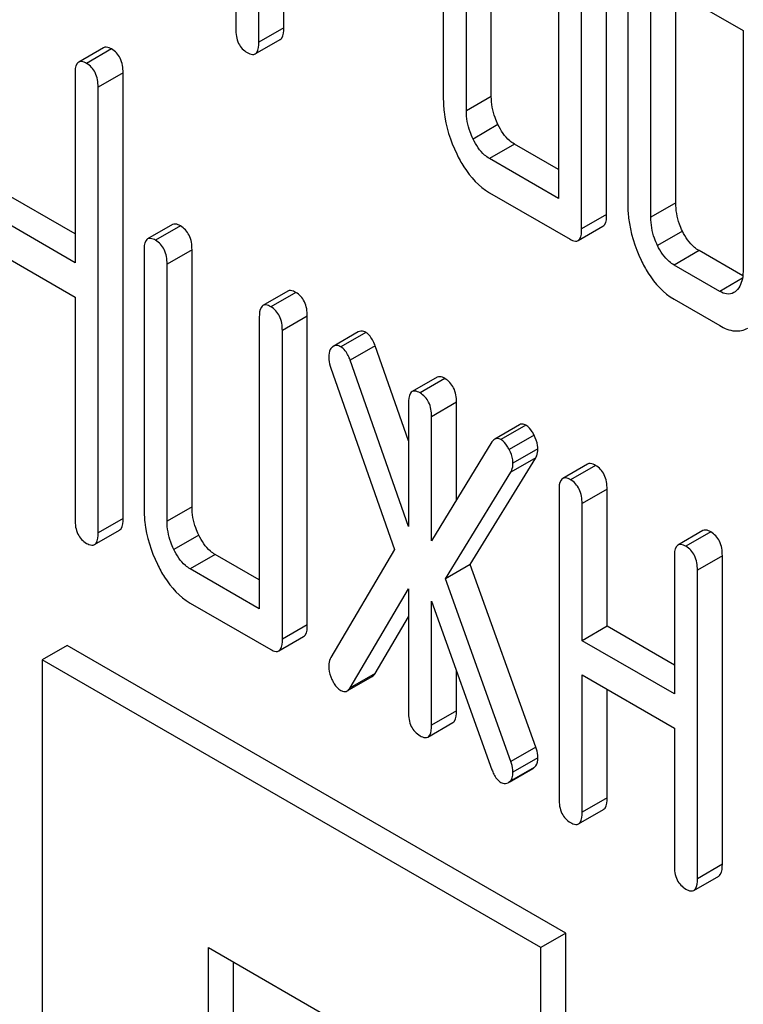
# Model space of a CAD drawing. Units: millimetres. Extents: x 0 to 8400, y -6 to 5940.
# Drawn here: x 6012 to 6018, y 3427 to 3435 of the extents above; entities that cross this region are included whole.
import ezdxf

# ---------------------------------------------------------------- set-up
doc = ezdxf.new("R2010")
doc.units = ezdxf.units.MM
doc.header["$LTSCALE"] = 462
doc.layers.get('0').update_dxf_attribs({"linetype": 'CONTINUOUS'})

msp = doc.modelspace()

# ---------------------------------------------------------------- linework, layer by layer
at = {"color": 7, "linetype": 'Continuous'}
for p, q in [((6014.1598, 3438.8976), (6014.1598, 3435.1098)), ((6015.9254, 3436.7139), (6015.9254, 3434.5253)), ((6016.3337, 3434.5345), (6016.3337, 3436.7231)), ((6014.356, 3434.9965), (6014.356, 3436.6015)), ((6016.1216, 3434.412), (6016.1216, 3436.6006)), ((6014.5682, 3435.119), (6014.5682, 3436.4791)), ((6017.3146, 3433.5305), (6017.3146, 3436.1568)), ((6016.9063, 3436.1476), (6016.9063, 3433.6672)), ((6017.1024, 3433.408), (6017.1024, 3436.0344)), ((6017.8891, 3435.4343), (6018.4757, 3435.0956)), ((6017.4948, 3435.3701), (6017.4948, 3433.6192)), ((6017.9031, 3433.6284), (6017.9031, 3435.3793)), ((6017.691, 3433.506), (6017.691, 3435.2569)), ((6014.5682, 3435.119), (6014.356, 3434.9965)), ((6018.4757, 3435.0956), (6018.4757, 3433.0529)), ((6014.3251, 3434.8962), (6014.5372, 3435.0187)), ((6013.0355, 3434.9497), (6012.8234, 3434.8273)), ((6013.1027, 3434.9387), (6012.8906, 3434.8162)), ((6012.7925, 3434.727), (6012.7925, 3433.1191)), ((6013.2008, 3434.7362), (6012.9887, 3434.6137)), ((6013.2008, 3430.9426), (6013.2008, 3434.7362)), ((6012.9887, 3430.8201), (6012.9887, 3434.6137)), ((6016.3337, 3434.5345), (6016.1216, 3434.412)), ((6016.3906, 3434.2945), (6016.1785, 3434.172)), ((6016.5299, 3434.1294), (6016.3177, 3434.0069)), ((6016.9063, 3433.9121), (6016.5299, 3434.1294)), ((6016.9063, 3433.6672), (6016.3177, 3434.0069)), ((6012.7925, 3433.364), (6012.0218, 3433.8089)), ((6012.7925, 3433.1191), (6011.8097, 3433.6865)), ((6016.3177, 3433.7151), (6017.0044, 3433.3187)), ((6017.9031, 3433.6284), (6017.691, 3433.506)), ((6017.3146, 3433.5305), (6017.1024, 3433.408)), ((6011.8097, 3433.3947), (6012.7925, 3432.8272)), ((6013.6221, 3433.4438), (6013.41, 3433.3214)), ((6013.6893, 3433.4328), (6013.4772, 3433.3103)), ((6017.0715, 3433.3077), (6017.2837, 3433.4302)), ((6017.96, 3433.3884), (6017.7478, 3433.2659)), ((6013.3791, 3433.2211), (6013.3791, 3431.0324)), ((6013.7874, 3433.2303), (6013.5753, 3433.1078)), ((6013.7874, 3431.0416), (6013.7874, 3433.2303)), ((6018.1012, 3433.2222), (6017.8891, 3433.0998)), ((6018.4733, 3433.0074), (6018.1012, 3433.2222)), ((6013.5753, 3430.9192), (6013.5753, 3433.1078)), ((6018.2775, 3432.8755), (6017.8891, 3433.0998)), ((6018.4704, 3432.9869), (6018.2775, 3432.8755)), ((6012.7925, 3432.8272), (6012.7925, 3430.9333)), ((6014.603, 3432.8775), (6014.3908, 3432.7551)), ((6014.6702, 3432.8665), (6014.458, 3432.744)), ((6017.8891, 3432.8079), (6018.2775, 3432.5837)), ((6014.3599, 3432.6548), (6014.3599, 3430.1743)), ((6014.7682, 3432.664), (6014.5561, 3432.5415)), ((6014.7682, 3430.0376), (6014.7682, 3432.664)), ((6014.5561, 3429.9152), (6014.5561, 3432.5415)), ((6015.2017, 3432.5301), (6014.9896, 3432.4076)), ((6015.2665, 3432.5251), (6015.0544, 3432.4027)), ((6015.345, 3432.4127), (6015.1329, 3432.2902)), ((6015.6292, 3431.602), (6015.345, 3432.4127)), ((6014.9681, 3432.222), (6015.5095, 3430.6779)), ((6015.6292, 3430.8744), (6015.1329, 3432.2902)), ((6015.8722, 3432.1448), (6015.6601, 3432.0223)), ((6015.9394, 3432.1337), (6015.7273, 3432.0113)), ((6015.6292, 3431.922), (6015.6292, 3430.8744)), ((6016.0375, 3431.9312), (6015.8254, 3431.8087)), ((6016.0375, 3431.0996), (6016.0375, 3431.9312)), ((6015.8254, 3430.7524), (6015.8254, 3431.8087)), ((6016.5744, 3431.7401), (6016.3623, 3431.6177)), ((6016.628, 3431.7362), (6016.4158, 3431.6137)), ((6016.6981, 3431.6512), (6016.486, 3431.5287)), ((6016.3393, 3431.5937), (6015.8254, 3430.7524)), ((6016.1552, 3430.5501), (6016.7123, 3431.4599)), ((6016.7123, 3431.4599), (6016.5002, 3431.3374)), ((6016.73, 3431.5343), (6016.5178, 3431.4118)), ((6017.1532, 3431.4052), (6016.9411, 3431.2827)), ((6017.2204, 3431.3942), (6017.0083, 3431.2717)), ((6015.9431, 3430.4276), (6016.5002, 3431.3374)), ((6016.9102, 3431.1824), (6016.9102, 3428.5561)), ((6017.3185, 3431.1916), (6017.1064, 3431.0692)), ((6017.3185, 3430.0244), (6017.3185, 3431.1916)), ((6013.7874, 3431.0416), (6013.5753, 3430.9192)), ((6017.1064, 3429.9019), (6017.1064, 3431.0692)), ((6013.2008, 3430.9426), (6012.9887, 3430.8201)), ((6012.9578, 3430.7198), (6013.1699, 3430.8423)), ((6013.8443, 3430.8016), (6013.6321, 3430.6791)), ((6018.1341, 3430.8389), (6017.922, 3430.7164)), ((6018.2013, 3430.8279), (6017.9891, 3430.7054)), ((6013.9836, 3430.6366), (6013.7714, 3430.5141)), ((6014.3599, 3430.4193), (6013.9836, 3430.6366)), ((6015.5095, 3430.6779), (6014.9681, 3429.759)), ((6018.2994, 3430.6253), (6018.0872, 3430.5029)), ((6018.2994, 3427.999), (6018.2994, 3430.6253)), ((6016.1552, 3430.5501), (6015.9431, 3430.4276)), ((6016.7123, 3428.997), (6016.1552, 3430.5501)), ((6017.8911, 3430.6161), (6017.8911, 3429.4489)), ((6014.3599, 3430.1743), (6013.7714, 3430.5141)), ((6018.0872, 3427.8765), (6018.0872, 3430.5029)), ((6016.5002, 3428.8745), (6015.9431, 3430.4276)), ((6015.1329, 3429.5005), (6015.6292, 3430.3433)), ((6015.6292, 3430.3433), (6015.6292, 3429.2956)), ((6013.7714, 3430.2223), (6014.458, 3429.8259)), ((6015.8254, 3429.1824), (6015.8254, 3430.2388)), ((6015.8254, 3430.2388), (6016.3393, 3428.8039)), ((6014.7682, 3430.0376), (6014.5561, 3429.9152)), ((6015.345, 3429.6229), (6015.6292, 3430.1055)), ((6017.3185, 3430.0244), (6017.1064, 3429.9019)), ((6017.8911, 3429.6938), (6017.3185, 3430.0244)), ((6014.5252, 3429.8149), (6014.7373, 3429.9373)), ((6017.8911, 3429.4489), (6017.1064, 3429.9019)), ((6012.7255, 3429.8612), (6012.5134, 3429.7388)), ((6016.9682, 3427.4118), (6012.7255, 3429.8612)), ((6012.5134, 3429.7388), (6012.5134, 3415.0417)), ((6016.7561, 3427.2893), (6012.5134, 3429.7388)), ((6015.345, 3429.6229), (6015.1329, 3429.5005)), ((6016.0375, 3429.3049), (6016.0375, 3429.6466)), ((6015.1085, 3429.4743), (6015.3206, 3429.5968)), ((6017.1064, 3428.4428), (6017.1064, 3429.6101)), ((6017.1064, 3429.6101), (6017.8911, 3429.157)), ((6017.3185, 3428.5653), (6017.3185, 3429.4876)), ((6016.0375, 3429.3049), (6015.8254, 3429.1824)), ((6015.7945, 3429.0821), (6016.0066, 3429.2045)), ((6017.8911, 3429.157), (6017.8911, 3427.9898)), ((6016.7123, 3428.997), (6016.5002, 3428.8745)), ((6016.73, 3428.9051), (6016.5178, 3428.7826)), ((6016.6981, 3428.822), (6016.486, 3428.6996)), ((6016.4865, 3428.6986), (6016.6882, 3428.8151)), ((6017.3185, 3428.5653), (6017.1064, 3428.4428)), ((6017.0755, 3428.3425), (6017.2876, 3428.465)), ((6018.2994, 3427.999), (6018.0872, 3427.8765)), ((6018.0563, 3427.7762), (6018.2685, 3427.8987)), ((6016.9682, 3427.4118), (6016.7561, 3427.2893)), ((6016.9682, 3412.7148), (6016.9682, 3427.4118)), ((6013.9276, 3422.3903), (6013.9276, 3427.2893)), ((6013.9276, 3427.2893), (6015.3418, 3426.4728)), ((6016.7561, 3412.5923), (6016.7561, 3427.2893)), ((6014.1397, 3422.5127), (6014.1397, 3427.1668))]:
    msp.add_line(p, q, dxfattribs=at)
msp.add_arc((6015.0268, 3432.3476), 0.0707, 130.01622, 137.25961, dxfattribs=at)
for points, knots in [([(6014.1598, 3435.1098), (6014.1598, 3435.0677), (6014.169, 3434.9862), (6014.2268, 3434.9252), (6014.2579, 3434.9073)], [0, 0, 0, 0, 0.539316, 1, 1, 1, 1]), ([(6014.5372, 3435.0187), (6014.5426, 3435.0218), (6014.5683, 3435.0489), (6014.5682, 3435.0893), (6014.5682, 3435.119)], [0, 0, 0, 0, 0.172823, 1, 1, 1, 1]), ([(6014.3251, 3434.8962), (6014.3305, 3434.8993), (6014.3561, 3434.9264), (6014.356, 3434.9668), (6014.356, 3434.9965)], [0, 0, 0, 0, 0.172823, 1, 1, 1, 1]), ([(6013.1027, 3434.9387), (6013.0962, 3434.9425), (6013.0762, 3434.9531), (6013.049, 3434.9575), (6013.0355, 3434.9497)], [0, 0, 0, 0, 0.327896, 1, 1, 1, 1]), ([(6013.2008, 3434.7362), (6013.2008, 3434.7781), (6013.19, 3434.8588), (6013.1339, 3434.9207), (6013.1027, 3434.9387)], [0, 0, 0, 0, 0.538333, 1, 1, 1, 1]), ([(6014.2579, 3434.9073), (6014.2645, 3434.9035), (6014.2844, 3434.8929), (6014.3116, 3434.8884), (6014.3251, 3434.8962)], [0, 0, 0, 0, 0.325073, 1, 1, 1, 1]), ([(6012.8234, 3434.8273), (6012.818, 3434.8241), (6012.7924, 3434.7969), (6012.7925, 3434.7566), (6012.7925, 3434.727)], [0, 0, 0, 0, 0.175159, 1, 1, 1, 1]), ([(6012.8906, 3434.8162), (6012.884, 3434.82), (6012.864, 3434.8306), (6012.8369, 3434.8351), (6012.8234, 3434.8273)], [0, 0, 0, 0, 0.327896, 1, 1, 1, 1]), ([(6012.9887, 3434.6137), (6012.9887, 3434.6556), (6012.9779, 3434.7363), (6012.9218, 3434.7983), (6012.8906, 3434.8162)], [0, 0, 0, 0, 0.538333, 1, 1, 1, 1]), ([(6015.9254, 3434.5253), (6015.9254, 3434.4846), (6015.9346, 3434.3194), (6015.9849, 3434.1574), (6016.0392, 3434.0452)], [0, 0, 0, 0, 0.245925, 1, 1, 1, 1]), ([(6016.3906, 3434.2945), (6016.3811, 3434.3141), (6016.3485, 3434.3901), (6016.3337, 3434.4736), (6016.3337, 3434.5345)], [0, 0, 0, 0, 0.263589, 1, 1, 1, 1]), ([(6016.1785, 3434.172), (6016.1688, 3434.192), (6016.1362, 3434.268), (6016.1216, 3434.3516), (6016.1216, 3434.412)], [0, 0, 0, 0, 0.26917, 1, 1, 1, 1]), ([(6016.5299, 3434.1294), (6016.516, 3434.1375), (6016.4563, 3434.1797), (6016.4153, 3434.2435), (6016.3906, 3434.2945)], [0, 0, 0, 0, 0.221223, 1, 1, 1, 1]), ([(6016.3177, 3434.0069), (6016.3034, 3434.0152), (6016.2438, 3434.0576), (6016.2029, 3434.1215), (6016.1785, 3434.172)], [0, 0, 0, 0, 0.227936, 1, 1, 1, 1]), ([(6016.0392, 3434.0452), (6016.0573, 3434.0078), (6016.1261, 3433.8806), (6016.2281, 3433.7669), (6016.3177, 3433.7151)], [0, 0, 0, 0, 0.286851, 1, 1, 1, 1]), ([(6017.4948, 3433.6192), (6017.4948, 3433.5791), (6017.5042, 3433.4147), (6017.5543, 3433.2537), (6017.6081, 3433.1416)], [0, 0, 0, 0, 0.243813, 1, 1, 1, 1]), ([(6017.96, 3433.3884), (6017.9505, 3433.408), (6017.9179, 3433.484), (6017.9031, 3433.5676), (6017.9031, 3433.6284)], [0, 0, 0, 0, 0.263589, 1, 1, 1, 1]), ([(6017.2837, 3433.4302), (6017.289, 3433.4333), (6017.3147, 3433.4604), (6017.3146, 3433.5008), (6017.3146, 3433.5305)], [0, 0, 0, 0, 0.172823, 1, 1, 1, 1]), ([(6017.7478, 3433.2659), (6017.7382, 3433.2859), (6017.7056, 3433.362), (6017.691, 3433.4456), (6017.691, 3433.506)], [0, 0, 0, 0, 0.26917, 1, 1, 1, 1]), ([(6013.6893, 3433.4328), (6013.6827, 3433.4366), (6013.6627, 3433.4472), (6013.6356, 3433.4516), (6013.6221, 3433.4438)], [0, 0, 0, 0, 0.327896, 1, 1, 1, 1]), ([(6013.7874, 3433.2303), (6013.7874, 3433.2722), (6013.7766, 3433.3529), (6013.7204, 3433.4148), (6013.6893, 3433.4328)], [0, 0, 0, 0, 0.538333, 1, 1, 1, 1]), ([(6017.0715, 3433.3077), (6017.0769, 3433.3108), (6017.1026, 3433.3379), (6017.1024, 3433.3783), (6017.1024, 3433.408)], [0, 0, 0, 0, 0.172823, 1, 1, 1, 1]), ([(6018.1012, 3433.2222), (6018.0872, 3433.2303), (6018.027, 3433.2729), (6017.9849, 3433.3369), (6017.96, 3433.3884)], [0, 0, 0, 0, 0.220713, 1, 1, 1, 1]), ([(6013.41, 3433.3214), (6013.4045, 3433.3182), (6013.379, 3433.291), (6013.3791, 3433.2507), (6013.3791, 3433.2211)], [0, 0, 0, 0, 0.175159, 1, 1, 1, 1]), ([(6013.4772, 3433.3103), (6013.4706, 3433.3141), (6013.4506, 3433.3247), (6013.4235, 3433.3291), (6013.41, 3433.3214)], [0, 0, 0, 0, 0.327896, 1, 1, 1, 1]), ([(6013.5753, 3433.1078), (6013.5753, 3433.1497), (6013.5645, 3433.2304), (6013.5083, 3433.2923), (6013.4772, 3433.3103)], [0, 0, 0, 0, 0.538333, 1, 1, 1, 1]), ([(6017.0044, 3433.3187), (6017.0109, 3433.315), (6017.0309, 3433.3044), (6017.058, 3433.2999), (6017.0715, 3433.3077)], [0, 0, 0, 0, 0.325073, 1, 1, 1, 1]), ([(6017.8891, 3433.0998), (6017.8746, 3433.1081), (6017.8145, 3433.151), (6017.7725, 3433.215), (6017.7478, 3433.2659)], [0, 0, 0, 0, 0.228069, 1, 1, 1, 1]), ([(6017.6081, 3433.1416), (6017.6263, 3433.1036), (6017.6956, 3432.975), (6017.7987, 3432.8601), (6017.8891, 3432.8079)], [0, 0, 0, 0, 0.287821, 1, 1, 1, 1]), ([(6018.4757, 3433.0529), (6018.4757, 3433.0351), (6018.473, 3432.9738), (6018.4493, 3432.9093), (6018.4168, 3432.8797)], [0, 0, 0, 0, 0.288901, 1, 1, 1, 1]), ([(6014.6702, 3432.8665), (6014.6636, 3432.8703), (6014.6436, 3432.8809), (6014.6165, 3432.8853), (6014.603, 3432.8775)], [0, 0, 0, 0, 0.327896, 1, 1, 1, 1]), ([(6014.7682, 3432.664), (6014.7682, 3432.7059), (6014.7574, 3432.7866), (6014.7013, 3432.8485), (6014.6702, 3432.8665)], [0, 0, 0, 0, 0.538334, 1, 1, 1, 1]), ([(6018.3965, 3432.8647), (6018.3787, 3432.8544), (6018.3341, 3432.8471), (6018.2955, 3432.8651), (6018.2775, 3432.8755)], [0, 0, 0, 0, 0.496633, 1, 1, 1, 1]), ([(6014.3908, 3432.7551), (6014.3854, 3432.7519), (6014.3598, 3432.7247), (6014.3599, 3432.6844), (6014.3599, 3432.6548)], [0, 0, 0, 0, 0.175159, 1, 1, 1, 1]), ([(6014.458, 3432.744), (6014.4514, 3432.7478), (6014.4315, 3432.7584), (6014.4043, 3432.7629), (6014.3908, 3432.7551)], [0, 0, 0, 0, 0.327896, 1, 1, 1, 1]), ([(6014.5561, 3432.5415), (6014.5561, 3432.5834), (6014.5453, 3432.6641), (6014.4892, 3432.7261), (6014.458, 3432.744)], [0, 0, 0, 0, 0.538334, 1, 1, 1, 1]), ([(6018.2775, 3432.5837), (6018.3165, 3432.5612), (6018.3953, 3432.5265), (6018.4824, 3432.5442), (6018.515, 3432.563)], [0, 0, 0, 0, 0.544576, 1, 1, 1, 1]), ([(6015.2665, 3432.5251), (6015.2609, 3432.5284), (6015.2411, 3432.5382), (6015.2154, 3432.538), (6015.2017, 3432.5301)], [0, 0, 0, 0, 0.289956, 1, 1, 1, 1]), ([(6015.345, 3432.4127), (6015.3404, 3432.4257), (6015.3228, 3432.468), (6015.2945, 3432.509), (6015.2665, 3432.5251)], [0, 0, 0, 0, 0.299993, 1, 1, 1, 1]), ([(6014.9749, 3432.3956), (6014.9707, 3432.3911), (6014.9544, 3432.368), (6014.9504, 3432.3385), (6014.9504, 3432.3168)], [0, 0, 0, 0, 0.222607, 1, 1, 1, 1]), ([(6014.9896, 3432.4076), (6014.9882, 3432.4068), (6014.9853, 3432.4049), (6014.9827, 3432.4029), (6014.9813, 3432.4018)], [0, 0, 0, 0, 0.49289, 1, 1, 1, 1]), ([(6015.0544, 3432.4027), (6015.0488, 3432.4059), (6015.029, 3432.4157), (6015.0033, 3432.4155), (6014.9896, 3432.4076)], [0, 0, 0, 0, 0.289956, 1, 1, 1, 1]), ([(6015.1329, 3432.2902), (6015.1282, 3432.3033), (6015.1107, 3432.3455), (6015.0824, 3432.3865), (6015.0544, 3432.4027)], [0, 0, 0, 0, 0.299993, 1, 1, 1, 1]), ([(6014.9504, 3432.3168), (6014.9504, 3432.3093), (6014.9521, 3432.277), (6014.9599, 3432.2453), (6014.9681, 3432.222)], [0, 0, 0, 0, 0.232617, 1, 1, 1, 1]), ([(6015.9394, 3432.1337), (6015.9328, 3432.1375), (6015.9128, 3432.1481), (6015.8857, 3432.1525), (6015.8722, 3432.1448)], [0, 0, 0, 0, 0.327895, 1, 1, 1, 1]), ([(6016.0375, 3431.9312), (6016.0375, 3431.9731), (6016.0267, 3432.0538), (6015.9705, 3432.1158), (6015.9394, 3432.1337)], [0, 0, 0, 0, 0.538333, 1, 1, 1, 1]), ([(6015.6601, 3432.0223), (6015.6546, 3432.0191), (6015.6291, 3431.9919), (6015.6292, 3431.9516), (6015.6292, 3431.922)], [0, 0, 0, 0, 0.17516, 1, 1, 1, 1]), ([(6015.7273, 3432.0113), (6015.7207, 3432.0151), (6015.7007, 3432.0256), (6015.6736, 3432.0301), (6015.6601, 3432.0223)], [0, 0, 0, 0, 0.327895, 1, 1, 1, 1]), ([(6015.8254, 3431.8087), (6015.8254, 3431.8507), (6015.8146, 3431.9313), (6015.7584, 3431.9933), (6015.7273, 3432.0113)], [0, 0, 0, 0, 0.538333, 1, 1, 1, 1]), ([(6016.628, 3431.7362), (6016.6233, 3431.7389), (6016.6069, 3431.7471), (6016.5856, 3431.7466), (6016.5744, 3431.7401)], [0, 0, 0, 0, 0.2938, 1, 1, 1, 1]), ([(6016.6981, 3431.6512), (6016.6932, 3431.6611), (6016.6753, 3431.6933), (6016.6504, 3431.7232), (6016.628, 3431.7362)], [0, 0, 0, 0, 0.299533, 1, 1, 1, 1]), ([(6016.4158, 3431.6137), (6016.4112, 3431.6164), (6016.3948, 3431.6246), (6016.3735, 3431.6241), (6016.3623, 3431.6177)], [0, 0, 0, 0, 0.2938, 1, 1, 1, 1]), ([(6016.73, 3431.5343), (6016.73, 3431.5439), (6016.7268, 3431.5845), (6016.712, 3431.6234), (6016.6981, 3431.6512)], [0, 0, 0, 0, 0.235736, 1, 1, 1, 1]), ([(6016.486, 3431.5287), (6016.481, 3431.5386), (6016.4632, 3431.5708), (6016.4383, 3431.6008), (6016.4158, 3431.6137)], [0, 0, 0, 0, 0.299533, 1, 1, 1, 1]), ([(6016.5178, 3431.4118), (6016.5178, 3431.4214), (6016.5146, 3431.4621), (6016.4999, 3431.501), (6016.486, 3431.5287)], [0, 0, 0, 0, 0.235736, 1, 1, 1, 1]), ([(6016.7123, 3431.4599), (6016.7153, 3431.4649), (6016.7266, 3431.4881), (6016.73, 3431.5145), (6016.73, 3431.5343)], [0, 0, 0, 0, 0.22752, 1, 1, 1, 1]), ([(6016.5002, 3431.3374), (6016.5032, 3431.3424), (6016.5144, 3431.3657), (6016.5178, 3431.392), (6016.5178, 3431.4118)], [0, 0, 0, 0, 0.22752, 1, 1, 1, 1]), ([(6017.2204, 3431.3942), (6017.2138, 3431.398), (6017.1938, 3431.4085), (6017.1667, 3431.413), (6017.1532, 3431.4052)], [0, 0, 0, 0, 0.327896, 1, 1, 1, 1]), ([(6017.3185, 3431.1916), (6017.3185, 3431.2336), (6017.3077, 3431.3142), (6017.2516, 3431.3762), (6017.2204, 3431.3942)], [0, 0, 0, 0, 0.538334, 1, 1, 1, 1]), ([(6017.0083, 3431.2717), (6017.0017, 3431.2755), (6016.9817, 3431.286), (6016.9546, 3431.2905), (6016.9411, 3431.2827)], [0, 0, 0, 0, 0.327896, 1, 1, 1, 1]), ([(6016.9411, 3431.2827), (6016.9356, 3431.2796), (6016.9101, 3431.2524), (6016.9102, 3431.2121), (6016.9102, 3431.1824)], [0, 0, 0, 0, 0.175159, 1, 1, 1, 1]), ([(6017.1064, 3431.0692), (6017.1064, 3431.1111), (6017.0956, 3431.1918), (6017.0394, 3431.2537), (6017.0083, 3431.2717)], [0, 0, 0, 0, 0.538334, 1, 1, 1, 1]), ([(6013.8443, 3430.8016), (6013.8348, 3430.8212), (6013.8022, 3430.8972), (6013.7874, 3430.9808), (6013.7874, 3431.0416)], [0, 0, 0, 0, 0.263589, 1, 1, 1, 1]), ([(6013.3791, 3431.0324), (6013.3791, 3430.9918), (6013.3883, 3430.8265), (6013.4385, 3430.6645), (6013.4929, 3430.5524)], [0, 0, 0, 0, 0.245925, 1, 1, 1, 1]), ([(6012.7925, 3430.9333), (6012.7925, 3430.8912), (6012.8017, 3430.8097), (6012.8595, 3430.7488), (6012.8906, 3430.7308)], [0, 0, 0, 0, 0.539317, 1, 1, 1, 1]), ([(6013.1699, 3430.8423), (6013.1753, 3430.8454), (6013.2009, 3430.8725), (6013.2008, 3430.9128), (6013.2008, 3430.9426)], [0, 0, 0, 0, 0.172824, 1, 1, 1, 1]), ([(6013.6321, 3430.6791), (6013.6224, 3430.6992), (6013.5899, 3430.7752), (6013.5753, 3430.8588), (6013.5753, 3430.9192)], [0, 0, 0, 0, 0.26917, 1, 1, 1, 1]), ([(6012.9578, 3430.7198), (6012.9632, 3430.7229), (6012.9888, 3430.75), (6012.9887, 3430.7904), (6012.9887, 3430.8201)], [0, 0, 0, 0, 0.172824, 1, 1, 1, 1]), ([(6013.9836, 3430.6366), (6013.9696, 3430.6446), (6013.9099, 3430.6868), (6013.8689, 3430.7507), (6013.8443, 3430.8016)], [0, 0, 0, 0, 0.221223, 1, 1, 1, 1]), ([(6018.2013, 3430.8279), (6018.1947, 3430.8317), (6018.1747, 3430.8422), (6018.1476, 3430.8467), (6018.1341, 3430.8389)], [0, 0, 0, 0, 0.327896, 1, 1, 1, 1]), ([(6018.2994, 3430.6253), (6018.2994, 3430.6673), (6018.2886, 3430.7479), (6018.2324, 3430.8099), (6018.2013, 3430.8279)], [0, 0, 0, 0, 0.538333, 1, 1, 1, 1]), ([(6012.8906, 3430.7308), (6012.8971, 3430.727), (6012.9171, 3430.7165), (6012.9442, 3430.712), (6012.9578, 3430.7198)], [0, 0, 0, 0, 0.325073, 1, 1, 1, 1]), ([(6017.922, 3430.7164), (6017.9165, 3430.7133), (6017.8909, 3430.6861), (6017.8911, 3430.6458), (6017.8911, 3430.6161)], [0, 0, 0, 0, 0.175159, 1, 1, 1, 1]), ([(6017.9891, 3430.7054), (6017.9826, 3430.7092), (6017.9626, 3430.7198), (6017.9354, 3430.7242), (6017.922, 3430.7164)], [0, 0, 0, 0, 0.327896, 1, 1, 1, 1]), ([(6018.0872, 3430.5029), (6018.0872, 3430.5448), (6018.0764, 3430.6255), (6018.0203, 3430.6874), (6017.9891, 3430.7054)], [0, 0, 0, 0, 0.538333, 1, 1, 1, 1]), ([(6013.7714, 3430.5141), (6013.7571, 3430.5224), (6013.6975, 3430.5648), (6013.6566, 3430.6286), (6013.6321, 3430.6791)], [0, 0, 0, 0, 0.227936, 1, 1, 1, 1]), ([(6013.4929, 3430.5524), (6013.511, 3430.5149), (6013.5798, 3430.3877), (6013.6818, 3430.274), (6013.7714, 3430.2223)], [0, 0, 0, 0, 0.286851, 1, 1, 1, 1]), ([(6014.7373, 3429.9373), (6014.7427, 3429.9404), (6014.7684, 3429.9675), (6014.7682, 3430.0079), (6014.7682, 3430.0376)], [0, 0, 0, 0, 0.172824, 1, 1, 1, 1]), ([(6014.5252, 3429.8149), (6014.5306, 3429.818), (6014.5562, 3429.845), (6014.5561, 3429.8854), (6014.5561, 3429.9152)], [0, 0, 0, 0, 0.172824, 1, 1, 1, 1]), ([(6014.458, 3429.8259), (6014.4646, 3429.8221), (6014.4845, 3429.8116), (6014.5117, 3429.807), (6014.5252, 3429.8149)], [0, 0, 0, 0, 0.325072, 1, 1, 1, 1]), ([(6014.9681, 3429.759), (6014.9594, 3429.7425), (6014.9516, 3429.7172), (6014.9504, 3429.6915), (6014.9504, 3429.6846)], [0, 0, 0, 0, 0.729433, 1, 1, 1, 1]), ([(6014.9504, 3429.6846), (6014.9504, 3429.6541), (6014.959, 3429.612), (6014.9763, 3429.574), (6014.9813, 3429.5639)], [0, 0, 0, 0, 0.730236, 1, 1, 1, 1]), ([(6014.9813, 3429.5639), (6014.9862, 3429.5543), (6015.0047, 3429.5216), (6015.0311, 3429.4921), (6015.0544, 3429.4787)], [0, 0, 0, 0, 0.285284, 1, 1, 1, 1]), ([(6015.0544, 3429.4787), (6015.0591, 3429.476), (6015.0755, 3429.4676), (6015.0971, 3429.4677), (6015.1085, 3429.4743)], [0, 0, 0, 0, 0.291177, 1, 1, 1, 1]), ([(6015.6292, 3429.2956), (6015.6292, 3429.2535), (6015.6384, 3429.172), (6015.6961, 3429.1111), (6015.7273, 3429.0931)], [0, 0, 0, 0, 0.539317, 1, 1, 1, 1]), ([(6016.0066, 3429.2045), (6016.012, 3429.2077), (6016.0376, 3429.2347), (6016.0375, 3429.2751), (6016.0375, 3429.3049)], [0, 0, 0, 0, 0.172824, 1, 1, 1, 1]), ([(6015.7945, 3429.0821), (6015.7998, 3429.0852), (6015.8255, 3429.1123), (6015.8254, 3429.1527), (6015.8254, 3429.1824)], [0, 0, 0, 0, 0.172824, 1, 1, 1, 1]), ([(6015.7273, 3429.0931), (6015.7338, 3429.0893), (6015.7538, 3429.0788), (6015.7809, 3429.0743), (6015.7945, 3429.0821)], [0, 0, 0, 0, 0.325074, 1, 1, 1, 1]), ([(6016.73, 3428.9051), (6016.73, 3428.9119), (6016.7285, 3428.9432), (6016.7206, 3428.9739), (6016.7123, 3428.997)], [0, 0, 0, 0, 0.217958, 1, 1, 1, 1]), ([(6016.5178, 3428.7826), (6016.5178, 3428.7894), (6016.5163, 3428.8207), (6016.5084, 3428.8515), (6016.5002, 3428.8745)], [0, 0, 0, 0, 0.217958, 1, 1, 1, 1]), ([(6016.6981, 3428.822), (6016.7031, 3428.8262), (6016.7243, 3428.8485), (6016.73, 3428.8814), (6016.73, 3428.9051)], [0, 0, 0, 0, 0.216638, 1, 1, 1, 1]), ([(6016.3393, 3428.8039), (6016.3439, 3428.7911), (6016.3606, 3428.7501), (6016.3889, 3428.7111), (6016.4158, 3428.6956)], [0, 0, 0, 0, 0.304554, 1, 1, 1, 1]), ([(6016.5043, 3428.7214), (6016.5065, 3428.7253), (6016.5155, 3428.7445), (6016.5178, 3428.7661), (6016.5178, 3428.7826)], [0, 0, 0, 0, 0.215929, 1, 1, 1, 1]), ([(6016.6882, 3428.8151), (6016.6899, 3428.816), (6016.6933, 3428.8182), (6016.6965, 3428.8207), (6016.6981, 3428.822)], [0, 0, 0, 0, 0.488879, 1, 1, 1, 1]), ([(6016.4158, 3428.6956), (6016.4209, 3428.6927), (6016.4394, 3428.6835), (6016.4632, 3428.6852), (6016.4761, 3428.6926)], [0, 0, 0, 0, 0.281914, 1, 1, 1, 1]), ([(6016.4761, 3428.6926), (6016.4778, 3428.6936), (6016.4812, 3428.6958), (6016.4844, 3428.6982), (6016.486, 3428.6996)], [0, 0, 0, 0, 0.488879, 1, 1, 1, 1]), ([(6016.9102, 3428.5561), (6016.9102, 3428.514), (6016.9194, 3428.4325), (6016.9771, 3428.3715), (6017.0083, 3428.3535)], [0, 0, 0, 0, 0.539316, 1, 1, 1, 1]), ([(6017.2876, 3428.465), (6017.293, 3428.4681), (6017.3186, 3428.4952), (6017.3185, 3428.5356), (6017.3185, 3428.5653)], [0, 0, 0, 0, 0.172823, 1, 1, 1, 1]), ([(6017.0755, 3428.3425), (6017.0808, 3428.3456), (6017.1065, 3428.3727), (6017.1064, 3428.4131), (6017.1064, 3428.4428)], [0, 0, 0, 0, 0.172823, 1, 1, 1, 1]), ([(6017.0083, 3428.3535), (6017.0148, 3428.3498), (6017.0348, 3428.3392), (6017.0619, 3428.3347), (6017.0755, 3428.3425)], [0, 0, 0, 0, 0.325073, 1, 1, 1, 1]), ([(6017.8911, 3427.9898), (6017.8911, 3427.9477), (6017.9002, 3427.8662), (6017.958, 3427.8052), (6017.9891, 3427.7872)], [0, 0, 0, 0, 0.539318, 1, 1, 1, 1]), ([(6018.2685, 3427.8987), (6018.2738, 3427.9018), (6018.2995, 3427.9289), (6018.2994, 3427.9693), (6018.2994, 3427.999)], [0, 0, 0, 0, 0.172824, 1, 1, 1, 1]), ([(6018.0563, 3427.7762), (6018.0617, 3427.7793), (6018.0873, 3427.8064), (6018.0872, 3427.8468), (6018.0872, 3427.8765)], [0, 0, 0, 0, 0.172824, 1, 1, 1, 1]), ([(6017.9891, 3427.7872), (6017.9957, 3427.7835), (6018.0156, 3427.7729), (6018.0428, 3427.7684), (6018.0563, 3427.7762)], [0, 0, 0, 0, 0.325074, 1, 1, 1, 1])]:
    msp.add_open_spline(points, degree=3, knots=knots, dxfattribs=at)
for points in [[(6018.4168, 3432.8797), (6018.4106, 3432.874), (6018.4038, 3432.8689), (6018.3965, 3432.8647)], [(6016.3623, 3431.6177), (6016.3527, 3431.6121), (6016.3451, 3431.6031), (6016.3393, 3431.5937)], [(6015.3206, 3429.5968), (6015.331, 3429.6027), (6015.3389, 3429.6127), (6015.345, 3429.6229)], [(6015.1085, 3429.4743), (6015.1188, 3429.4803), (6015.1268, 3429.4902), (6015.1329, 3429.5005)], [(6016.486, 3428.6996), (6016.4933, 3428.7057), (6016.4996, 3428.7132), (6016.5043, 3428.7214)]]:
    msp.add_open_spline(points, degree=3, dxfattribs=at)

doc.saveas('drawing.dxf')
